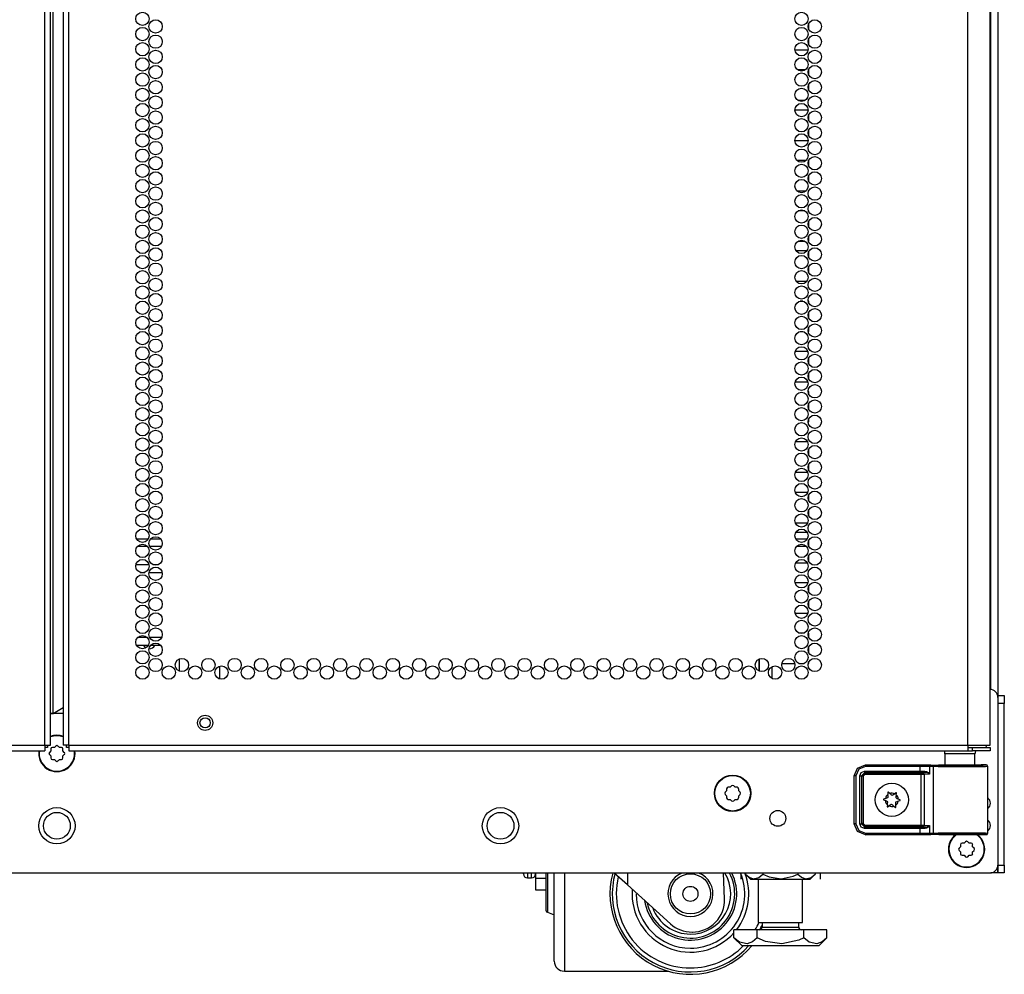
# Model space of a CAD drawing. Extents: x -169 to 90, y -65 to 173.
# Drawn here: x 77 to 90, y 9 to 21 of the extents above; entities that cross this region are included whole.
import ezdxf

# ---------------------------------------------------------------- set-up
doc = ezdxf.new("R2010")
doc.units = 0
doc.header["$MEASUREMENT"] = 0
doc.layers.add('TFR-TRI', color=7, linetype='CONTINUOUS')

msp = doc.modelspace()

# ---------------------------------------------------------------- linework, layer by layer
at = {"layer": 'TFR-TRI', "color": 173, "linetype": 'CONTINUOUS'}
for p, q in [((89.511, 94.103), (89.511, 12.712)), ((89.416, 91.937), (89.416, 12.81)), ((89.485, 10.529), (89.421, 10.529)), ((89.511, 10.529), (89.485, 10.529)), ((89.511, 10.628), (89.511, 10.529))]:
    msp.add_line(p, q, dxfattribs=at)
at = {"layer": 'TFR-TRI', "color": 22, "linetype": 'CONTINUOUS'}
for p, q in [((77.668, 12.119), (77.668, 93.834)), ((77.739, 12.119), (77.739, 93.834)), ((77.897, 93.834), (77.897, 12.119)), ((77.967, 12.119), (77.967, 93.834)), ((89.137, 12.119), (89.137, 93.834)), ((77.771, 12.513), (77.771, 93.44)), ((89.412, 12.119), (89.412, 91.66)), ((77.739, 12.513), (77.748, 12.513)), ((77.748, 12.513), (77.771, 12.513)), ((77.771, 12.513), (77.897, 12.586)), ((66.499, 12.119), (77.668, 12.119)), ((77.668, 12.119), (77.718, 12.119)), ((77.668, 12.119), (77.668, 12.069)), ((77.718, 12.119), (77.739, 12.119)), ((77.917, 12.119), (77.897, 12.119)), ((77.967, 12.119), (77.917, 12.119)), ((77.967, 12.119), (89.137, 12.119)), ((77.967, 12.119), (77.967, 12.069)), ((89.137, 12.119), (89.275, 12.119)), ((89.137, 12.119), (89.137, 12.069)), ((89.275, 12.119), (89.375, 12.119)), ((89.375, 12.119), (89.412, 12.119)), ((66.499, 12.048), (77.668, 12.048)), ((77.668, 12.069), (77.668, 12.048)), ((77.967, 12.069), (77.967, 12.048)), ((77.967, 12.048), (89.137, 12.048)), ((89.137, 12.088), (89.196, 12.088)), ((89.137, 12.069), (89.137, 12.048)), ((89.137, 12.048), (89.196, 12.048)), ((89.196, 12.088), (89.349, 12.088)), ((89.196, 12.048), (89.196, 12.088)), ((89.349, 12.048), (89.196, 12.048)), ((89.349, 12.088), (89.412, 12.088)), ((89.412, 12.048), (89.349, 12.048)), ((89.412, 12.088), (89.412, 12.048))]:
    msp.add_line(p, q, dxfattribs=at)
at = {"layer": 'TFR-TRI', "color": 253, "linetype": 'CONTINUOUS'}
for p, q in [((87.16, 21.013), (87.16, 21.09)), ((87.16, 20.824), (87.16, 20.901)), ((86.988, 20.759), (87.152, 20.759)), ((87.116, 20.51), (87.024, 20.51)), ((87.16, 20.51), (87.155, 20.51)), ((87.16, 20.446), (87.16, 20.51)), ((87.16, 20.257), (87.16, 20.334)), ((87.023, 20.133), (87.116, 20.133)), ((87.155, 20.133), (87.16, 20.133)), ((87.16, 20.133), (87.16, 20.145)), ((87.152, 20.012), (86.987, 20.012)), ((87.16, 19.879), (87.16, 19.956)), ((87.16, 19.69), (87.16, 19.767)), ((86.987, 19.635), (87.152, 19.635)), ((87.128, 19.386), (87.012, 19.386)), ((87.16, 19.386), (87.159, 19.386)), ((87.16, 19.312), (87.16, 19.386)), ((87.16, 19.123), (87.16, 19.2)), ((87.011, 19.009), (87.128, 19.009)), ((87.159, 19.009), (87.16, 19.009)), ((87.16, 19.009), (87.16, 19.011)), ((87.112, 18.76), (87.028, 18.76)), ((87.16, 18.76), (87.154, 18.76)), ((87.16, 18.745), (87.16, 18.76)), ((87.16, 18.556), (87.16, 18.633)), ((87.028, 18.383), (87.111, 18.383)), ((87.154, 18.383), (87.16, 18.383)), ((87.16, 18.383), (87.16, 18.444)), ((87.137, 18.262), (87.003, 18.262)), ((87.16, 18.179), (87.16, 18.255)), ((87.16, 17.99), (87.16, 18.066)), ((87.003, 17.885), (87.137, 17.885)), ((87.086, 17.636), (87.054, 17.636)), ((87.16, 17.636), (87.152, 17.636)), ((87.16, 17.612), (87.16, 17.636)), ((87.16, 17.423), (87.16, 17.499)), ((87.055, 17.259), (87.085, 17.259)), ((87.152, 17.259), (87.16, 17.259)), ((87.16, 17.259), (87.16, 17.31)), ((87.149, 17.01), (86.99, 17.01)), ((87.16, 16.856), (87.16, 16.932)), ((87.16, 16.667), (87.16, 16.743)), ((86.99, 16.633), (87.149, 16.633)), ((87.16, 16.512), (87.151, 16.512)), ((87.16, 16.478), (87.16, 16.512)), ((87.16, 16.289), (87.16, 16.365)), ((87.16, 16.135), (87.16, 16.176)), ((87.151, 16.135), (87.16, 16.135)), ((87.146, 15.886), (86.994, 15.886)), ((87.16, 15.722), (87.16, 15.798)), ((87.16, 15.533), (87.16, 15.609)), ((86.994, 15.509), (87.146, 15.509)), ((87.148, 15.26), (86.992, 15.26)), ((87.16, 15.155), (87.16, 15.231)), ((87.16, 14.966), (87.16, 15.042)), ((86.992, 14.883), (87.148, 14.883)), ((87.141, 14.762), (86.998, 14.762)), ((87.16, 14.588), (87.16, 14.664)), ((87.16, 14.399), (87.16, 14.475)), ((86.999, 14.385), (87.141, 14.385)), ((87.151, 14.136), (86.989, 14.136)), ((87.16, 14.021), (87.16, 14.097)), ((87.16, 13.832), (87.16, 13.908)), ((86.989, 13.759), (87.151, 13.759)), ((87.101, 13.51), (87.038, 13.51)), ((87.16, 13.51), (87.153, 13.51)), ((87.16, 13.454), (87.16, 13.51)), ((87.16, 13.265), (87.16, 13.342)), ((86.704, 12.947), (86.704, 13.093)), ((86.825, 13.133), (86.987, 13.133)), ((87.038, 13.133), (87.102, 13.133)), ((87.153, 13.133), (87.16, 13.133)), ((87.16, 13.133), (87.16, 13.153))]:
    msp.add_line(p, q, dxfattribs=at)
at = {"layer": 'TFR-TRI', "color": 12, "linetype": 'CONTINUOUS'}
for p, q in [((78.808, 14.682), (78.954, 14.682)), ((78.984, 14.682), (79.105, 14.682)), ((86.997, 14.682), (87.143, 14.682)), ((78.942, 14.588), (78.82, 14.588)), ((79.118, 14.588), (78.971, 14.588)), ((87.13, 14.588), (87.009, 14.588))]:
    msp.add_line(p, q, dxfattribs=at)
at = {"layer": 'TFR-TRI', "color": 140, "linetype": 'CONTINUOUS'}
for p, q in [((78.962, 14.359), (78.8, 14.359)), ((79.073, 14.359), (79.016, 14.359)), ((78.853, 14.265), (78.909, 14.265)), ((78.964, 14.265), (79.126, 14.265)), ((78.808, 13.359), (78.954, 13.359)), ((78.942, 13.454), (78.82, 13.454)), ((79.118, 13.454), (78.971, 13.454)), ((78.984, 13.359), (79.105, 13.359))]:
    msp.add_line(p, q, dxfattribs=at)
at = {"layer": 'TFR-TRI', "color": 190, "linetype": 'CONTINUOUS'}
for p, q in [((79.339, 13.191), (79.339, 13.039)), ((79.839, 13.099), (79.839, 12.941))]:
    msp.add_line(p, q, dxfattribs=at)
at = {"layer": 'TFR-TRI', "color": 30, "linetype": 'CONTINUOUS'}
for p, q in [((86.538, 13.188), (86.538, 13.043)), ((86.546, 13.039), (86.546, 13.192)), ((83.899, 10.337), (83.899, 10.528)), ((83.912, 10.528), (83.912, 10.33)), ((83.998, 10.232), (83.998, 10.528)), ((84.123, 10.528), (84.123, 10.199)), ((83.899, 10.188), (83.899, 10.337)), ((83.912, 10.33), (83.912, 10.174)), ((83.899, 10.092), (83.899, 10.188)), ((83.912, 10.174), (83.912, 10.075)), ((83.998, 9.965), (83.998, 10.232)), ((84.123, 10.199), (84.123, 9.902)), ((83.899, 10.059), (83.899, 10.092)), ((83.912, 10.075), (83.912, 10.041)), ((83.912, 10.041), (83.998, 10.008)), ((83.998, 9.742), (83.998, 9.965)), ((84.123, 9.902), (84.123, 9.653)), ((83.998, 9.574), (83.998, 9.742)), ((83.998, 9.469), (83.998, 9.574)), ((84.123, 9.653), (84.123, 9.465)), ((83.998, 9.433), (83.998, 9.469)), ((84.123, 9.465), (84.123, 9.348)), ((84.123, 9.348), (84.123, 9.308)), ((84.123, 9.308), (85.412, 9.308))]:
    msp.add_line(p, q, dxfattribs=at)
at = {"layer": 'TFR-TRI', "color": 124, "linetype": 'CONTINUOUS'}
for p, q in [((89.511, 12.733), (89.589, 12.733)), ((89.589, 12.733), (89.589, 12.705)), ((89.589, 12.635), (89.511, 12.635)), ((89.589, 12.705), (89.589, 12.635)), ((89.589, 10.627), (89.589, 12.635)), ((89.511, 10.627), (89.589, 10.627)), ((89.511, 10.558), (89.511, 10.627)), ((89.511, 10.529), (89.511, 10.558)), ((89.589, 10.529), (89.511, 10.529)), ((89.589, 10.627), (89.589, 10.558)), ((89.589, 10.558), (89.589, 10.529))]:
    msp.add_line(p, q, dxfattribs=at)
at = {"layer": 'TFR-TRI', "color": 21, "linetype": 'CONTINUOUS'}
for p, q in [((89.511, 12.711), (89.511, 10.627)), ((77.897, 12.509), (77.739, 12.509)), ((89.412, 10.528), (66.223, 10.528))]:
    msp.add_line(p, q, dxfattribs=at)
at = {"layer": 'TFR-TRI', "color": 58, "linetype": 'CONTINUOUS'}
for p, q in [((77.7, 12.12), (77.7, 12.088)), ((77.936, 12.088), (77.936, 12.12)), ((77.69, 12.088), (77.668, 12.088)), ((77.7, 12.088), (77.69, 12.088)), ((77.945, 12.088), (77.936, 12.088)), ((77.967, 12.088), (77.945, 12.088))]:
    msp.add_line(p, q, dxfattribs=at)
at = {"layer": 'TFR-TRI', "color": 251, "linetype": 'CONTINUOUS'}
for p, q in [((77.742, 12.045), (77.725, 12.028)), ((77.725, 12), (77.742, 11.983)), ((77.742, 12.07), (77.742, 12.045)), ((77.787, 12.09), (77.762, 12.09)), ((77.804, 12.107), (77.787, 12.09)), ((77.849, 12.09), (77.832, 12.107)), ((77.874, 12.09), (77.849, 12.09)), ((77.893, 12.045), (77.893, 12.07)), ((77.91, 12.028), (77.893, 12.045)), ((77.893, 11.983), (77.91, 12)), ((77.742, 11.983), (77.742, 11.958)), ((77.762, 11.939), (77.787, 11.939)), ((77.787, 11.939), (77.804, 11.922)), ((77.832, 11.922), (77.849, 11.939)), ((77.849, 11.939), (77.874, 11.939)), ((77.893, 11.958), (77.893, 11.983)), ((86.138, 11.55), (86.121, 11.533)), ((86.121, 11.505), (86.138, 11.488)), ((86.138, 11.575), (86.138, 11.55)), ((86.182, 11.594), (86.158, 11.594)), ((86.2, 11.612), (86.182, 11.594)), ((86.245, 11.594), (86.227, 11.612)), ((86.269, 11.594), (86.245, 11.594)), ((86.289, 11.55), (86.289, 11.575)), ((86.306, 11.533), (86.289, 11.55)), ((86.289, 11.488), (86.306, 11.505)), ((86.138, 11.488), (86.138, 11.463)), ((86.158, 11.444), (86.182, 11.444)), ((86.182, 11.444), (86.2, 11.426)), ((86.227, 11.426), (86.245, 11.444)), ((86.245, 11.444), (86.269, 11.444)), ((86.289, 11.463), (86.289, 11.488)), ((89.09, 10.899), (89.065, 10.899)), ((89.107, 10.917), (89.09, 10.899)), ((89.152, 10.899), (89.135, 10.917)), ((89.177, 10.899), (89.152, 10.899)), ((89.046, 10.855), (89.028, 10.838)), ((89.028, 10.81), (89.046, 10.793)), ((89.046, 10.88), (89.046, 10.855)), ((89.046, 10.793), (89.046, 10.768)), ((89.196, 10.855), (89.196, 10.88)), ((89.214, 10.838), (89.196, 10.855)), ((89.196, 10.793), (89.214, 10.81)), ((89.196, 10.768), (89.196, 10.793)), ((89.065, 10.749), (89.09, 10.749)), ((89.09, 10.749), (89.107, 10.731)), ((89.135, 10.731), (89.152, 10.749)), ((89.152, 10.749), (89.177, 10.749))]:
    msp.add_line(p, q, dxfattribs=at)
at = {"layer": 'TFR-TRI', "color": 153, "linetype": 'CONTINUOUS'}
for p, q in [((88.851, 12.009), (88.851, 11.87)), ((88.887, 12.009), (88.851, 12.009)), ((88.981, 12.009), (88.887, 12.009)), ((89.096, 12.009), (88.981, 12.009)), ((89.19, 12.009), (89.096, 12.009)), ((89.225, 12.009), (89.19, 12.009)), ((89.225, 11.87), (89.225, 12.009))]:
    msp.add_line(p, q, dxfattribs=at)
at = {"layer": 'TFR-TRI', "color": 63, "linetype": 'CONTINUOUS'}
for p, q in [((87.767, 11.833), (87.864, 11.873)), ((87.864, 11.873), (88.544, 11.873)), ((87.864, 11.867), (87.864, 11.873)), ((87.864, 11.853), (87.864, 11.867)), ((88.544, 11.873), (88.627, 11.873)), ((88.544, 11.867), (88.544, 11.873)), ((88.544, 11.853), (88.544, 11.867)), ((88.627, 11.873), (88.677, 11.872)), ((88.663, 11.866), (88.677, 11.872)), ((88.677, 11.872), (88.725, 11.87)), ((88.711, 11.865), (88.725, 11.87)), ((88.725, 11.87), (88.799, 11.869)), ((88.81, 11.87), (88.774, 11.871)), ((88.774, 11.871), (88.794, 11.871)), ((88.794, 11.871), (88.851, 11.87)), ((88.799, 11.869), (88.927, 11.868)), ((88.907, 11.869), (88.81, 11.87)), ((89.038, 11.869), (88.907, 11.869)), ((88.927, 11.868), (89.081, 11.868)), ((89.17, 11.869), (89.038, 11.869)), ((89.081, 11.868), (89.225, 11.869)), ((89.266, 11.87), (89.17, 11.869)), ((89.225, 11.87), (89.282, 11.871)), ((89.225, 11.869), (89.326, 11.87)), ((89.303, 11.871), (89.266, 11.87)), ((89.282, 11.871), (89.303, 11.871)), ((89.363, 11.871), (89.303, 11.871)), ((89.326, 11.87), (89.363, 11.871)), ((89.37, 11.87), (89.363, 11.871)), ((89.375, 11.867), (89.37, 11.87)), ((89.38, 11.862), (89.375, 11.867)), ((87.726, 11.735), (87.767, 11.833)), ((87.781, 11.819), (87.746, 11.735)), ((87.864, 11.853), (87.781, 11.819)), ((87.795, 11.736), (87.813, 11.778)), ((87.813, 11.778), (87.854, 11.795)), ((87.854, 11.775), (87.815, 11.736)), ((87.818, 11.734), (87.857, 11.773)), ((87.857, 11.753), (87.837, 11.734)), ((87.854, 11.795), (88.544, 11.795)), ((87.854, 11.795), (87.854, 11.781)), ((87.854, 11.781), (87.854, 11.775)), ((88.544, 11.775), (87.854, 11.775)), ((87.854, 11.775), (87.857, 11.773)), ((87.857, 11.773), (88.557, 11.773)), ((87.857, 11.767), (87.857, 11.773)), ((87.857, 11.753), (87.857, 11.767)), ((88.557, 11.753), (87.857, 11.753)), ((88.544, 11.853), (87.864, 11.853)), ((88.544, 11.795), (88.544, 11.853)), ((88.615, 11.853), (88.544, 11.853)), ((88.544, 11.795), (88.604, 11.796)), ((88.544, 11.795), (88.544, 11.781)), ((88.544, 11.781), (88.544, 11.775)), ((88.614, 11.776), (88.544, 11.775)), ((88.557, 11.773), (88.576, 11.773)), ((88.557, 11.767), (88.557, 11.773)), ((88.557, 11.753), (88.557, 11.767)), ((88.595, 11.754), (88.557, 11.753)), ((88.557, 11.123), (88.557, 11.753)), ((88.576, 11.773), (88.614, 11.776)), ((88.589, 11.768), (88.576, 11.773)), ((88.595, 11.754), (88.589, 11.768)), ((88.658, 11.758), (88.595, 11.754)), ((88.595, 11.754), (88.595, 11.123)), ((88.604, 11.796), (88.623, 11.792)), ((88.604, 11.796), (88.607, 11.782)), ((88.607, 11.782), (88.614, 11.776)), ((88.628, 11.774), (88.614, 11.776)), ((88.658, 11.852), (88.615, 11.853)), ((88.623, 11.792), (88.644, 11.778)), ((88.644, 11.768), (88.628, 11.774)), ((88.644, 11.778), (88.658, 11.758)), ((88.658, 11.758), (88.644, 11.768)), ((88.658, 11.852), (88.663, 11.866)), ((88.706, 11.851), (88.658, 11.852)), ((88.658, 11.852), (88.658, 11.758)), ((88.658, 11.758), (88.658, 11.758)), ((88.658, 11.758), (88.658, 11.758)), ((88.706, 11.851), (88.711, 11.865)), ((88.769, 11.85), (88.706, 11.851)), ((88.706, 11.851), (88.706, 11.025)), ((88.877, 11.849), (88.769, 11.85)), ((89.013, 11.849), (88.877, 11.849)), ((89.152, 11.849), (89.013, 11.849)), ((89.273, 11.849), (89.152, 11.849)), ((89.354, 11.85), (89.273, 11.849)), ((89.383, 11.851), (89.354, 11.85)), ((89.382, 11.856), (89.38, 11.862)), ((89.383, 11.853), (89.382, 11.856)), ((89.383, 11.851), (89.383, 11.853)), ((89.383, 11.025), (89.383, 11.851)), ((87.726, 11.735), (87.719, 11.739)), ((87.726, 11.141), (87.726, 11.735)), ((87.732, 11.735), (87.726, 11.735)), ((87.746, 11.735), (87.732, 11.735)), ((87.746, 11.735), (87.746, 11.141)), ((87.795, 11.14), (87.795, 11.736)), ((87.795, 11.736), (87.809, 11.736)), ((87.809, 11.736), (87.815, 11.736)), ((87.818, 11.734), (87.815, 11.736)), ((87.815, 11.736), (87.815, 11.14)), ((87.818, 11.142), (87.818, 11.734)), ((87.823, 11.734), (87.818, 11.734)), ((87.837, 11.734), (87.823, 11.734)), ((87.837, 11.734), (87.837, 11.142)), ((87.767, 11.044), (87.726, 11.141)), ((87.732, 11.141), (87.726, 11.141)), ((87.746, 11.141), (87.732, 11.141)), ((87.746, 11.141), (87.781, 11.058)), ((87.813, 11.098), (87.795, 11.14)), ((87.795, 11.14), (87.809, 11.14)), ((87.809, 11.14), (87.815, 11.14)), ((87.815, 11.14), (87.818, 11.142)), ((87.815, 11.14), (87.854, 11.101)), ((87.857, 11.103), (87.818, 11.142)), ((87.823, 11.142), (87.818, 11.142)), ((87.837, 11.142), (87.823, 11.142)), ((87.837, 11.142), (87.857, 11.123)), ((87.864, 11.003), (87.767, 11.044)), ((87.781, 11.058), (87.864, 11.023)), ((87.854, 11.081), (87.813, 11.098)), ((87.857, 11.103), (87.854, 11.101)), ((87.854, 11.101), (88.544, 11.101)), ((87.854, 11.095), (87.854, 11.101)), ((87.854, 11.081), (87.854, 11.095)), ((88.544, 11.081), (87.854, 11.081)), ((87.857, 11.123), (88.557, 11.123)), ((87.857, 11.123), (87.857, 11.109)), ((87.857, 11.109), (87.857, 11.103)), ((88.557, 11.103), (87.857, 11.103)), ((87.864, 11.023), (88.544, 11.023)), ((87.864, 11.023), (87.864, 11.009)), ((88.544, 11.101), (88.614, 11.1)), ((88.544, 11.095), (88.544, 11.101)), ((88.544, 11.081), (88.544, 11.095)), ((88.544, 11.023), (88.544, 11.081)), ((88.604, 11.081), (88.544, 11.081)), ((88.544, 11.023), (88.615, 11.023)), ((88.544, 11.023), (88.544, 11.009)), ((88.557, 11.123), (88.595, 11.123)), ((88.557, 11.123), (88.557, 11.109)), ((88.557, 11.109), (88.557, 11.103)), ((88.576, 11.103), (88.557, 11.103)), ((88.589, 11.109), (88.576, 11.103)), ((88.614, 11.1), (88.576, 11.103)), ((88.595, 11.123), (88.589, 11.109)), ((88.595, 11.123), (88.658, 11.118)), ((88.604, 11.081), (88.607, 11.094)), ((88.623, 11.084), (88.604, 11.081)), ((88.607, 11.094), (88.614, 11.1)), ((88.614, 11.1), (88.628, 11.102)), ((88.615, 11.023), (88.658, 11.024)), ((88.644, 11.098), (88.623, 11.084)), ((88.628, 11.102), (88.644, 11.109)), ((88.658, 11.118), (88.644, 11.098)), ((88.644, 11.109), (88.658, 11.118)), ((88.658, 11.118), (88.658, 11.024)), ((88.658, 11.118), (88.658, 11.118)), ((88.658, 11.118), (88.658, 11.118)), ((88.658, 11.024), (88.706, 11.025)), ((88.663, 11.01), (88.658, 11.024)), ((88.706, 11.025), (88.769, 11.026)), ((88.711, 11.012), (88.706, 11.025)), ((88.725, 11.006), (88.711, 11.012)), ((88.769, 11.026), (88.877, 11.027)), ((88.877, 11.027), (89.013, 11.028)), ((89.013, 11.028), (89.152, 11.027)), ((89.152, 11.027), (89.273, 11.027)), ((89.273, 11.027), (89.354, 11.026)), ((89.354, 11.026), (89.383, 11.025)), ((89.375, 11.009), (89.38, 11.014)), ((89.38, 11.014), (89.382, 11.02)), ((89.382, 11.02), (89.383, 11.023)), ((89.383, 11.023), (89.383, 11.025)), ((87.864, 11.003), (87.857, 11)), ((87.864, 11.009), (87.864, 11.003)), ((88.544, 11.003), (87.864, 11.003)), ((88.544, 11.009), (88.544, 11.003)), ((88.627, 11.004), (88.544, 11.003)), ((88.677, 11.004), (88.627, 11.004)), ((88.677, 11.004), (88.663, 11.01)), ((88.725, 11.006), (88.677, 11.004)), ((88.799, 11.007), (88.725, 11.006)), ((88.774, 11.005), (88.81, 11.006)), ((88.774, 11.005), (88.81, 11.006)), ((88.927, 11.008), (88.799, 11.007)), ((88.81, 11.006), (88.907, 11.007)), ((88.81, 11.006), (88.907, 11.006)), ((88.907, 11.007), (89.038, 11.007)), ((88.907, 11.006), (89.038, 11.006)), ((89.081, 11.008), (88.927, 11.008)), ((89.038, 11.007), (89.17, 11.007)), ((89.038, 11.006), (89.17, 11.006)), ((89.225, 11.007), (89.081, 11.008)), ((89.17, 11.007), (89.266, 11.006)), ((89.17, 11.006), (89.267, 11.006)), ((89.326, 11.006), (89.225, 11.007)), ((89.266, 11.006), (89.303, 11.005)), ((89.267, 11.006), (89.303, 11.005)), ((89.303, 11.005), (89.363, 11.005)), ((89.363, 11.005), (89.326, 11.006)), ((89.363, 11.005), (89.37, 11.006)), ((89.37, 11.006), (89.375, 11.009))]:
    msp.add_line(p, q, dxfattribs=at)
at = {"layer": 'TFR-TRI', "color": 252, "linetype": 'CONTINUOUS'}
for p, q in [((88.143, 11.531), (88.142, 11.529)), ((88.142, 11.529), (88.142, 11.527)), ((88.142, 11.527), (88.144, 11.504)), ((88.142, 11.527), (88.142, 11.527)), ((88.144, 11.532), (88.143, 11.531)), ((88.145, 11.532), (88.144, 11.532)), ((88.147, 11.532), (88.145, 11.532)), ((88.149, 11.532), (88.147, 11.532)), ((88.15, 11.531), (88.149, 11.532)), ((88.167, 11.516), (88.15, 11.531)), ((88.244, 11.526), (88.225, 11.513)), ((88.246, 11.527), (88.244, 11.526)), ((88.244, 11.526), (88.244, 11.526)), ((88.247, 11.527), (88.246, 11.527)), ((88.249, 11.526), (88.247, 11.527)), ((88.247, 11.499), (88.251, 11.521)), ((88.25, 11.525), (88.249, 11.526)), ((88.251, 11.524), (88.25, 11.525)), ((88.252, 11.522), (88.251, 11.524)), ((88.251, 11.521), (88.252, 11.522)), ((88.088, 11.446), (88.087, 11.445)), ((88.087, 11.445), (88.087, 11.443)), ((88.087, 11.443), (88.087, 11.442)), ((88.087, 11.442), (88.088, 11.44)), ((88.089, 11.448), (88.088, 11.446)), ((88.088, 11.44), (88.089, 11.439)), ((88.09, 11.448), (88.089, 11.448)), ((88.089, 11.439), (88.09, 11.439)), ((88.112, 11.455), (88.09, 11.448)), ((88.09, 11.439), (88.111, 11.43)), ((88.137, 11.377), (88.132, 11.355)), ((88.272, 11.421), (88.293, 11.428)), ((88.294, 11.437), (88.273, 11.446)), ((88.293, 11.428), (88.295, 11.429)), ((88.296, 11.436), (88.294, 11.437)), ((88.294, 11.437), (88.294, 11.437)), ((88.295, 11.429), (88.296, 11.43)), ((88.297, 11.435), (88.296, 11.436)), ((88.296, 11.43), (88.297, 11.431)), ((88.297, 11.433), (88.297, 11.435)), ((88.297, 11.431), (88.297, 11.433)), ((88.132, 11.355), (88.132, 11.354)), ((88.132, 11.354), (88.133, 11.352)), ((88.133, 11.352), (88.133, 11.351)), ((88.133, 11.351), (88.135, 11.35)), ((88.135, 11.35), (88.136, 11.349)), ((88.136, 11.349), (88.138, 11.349)), ((88.138, 11.349), (88.14, 11.35)), ((88.14, 11.35), (88.158, 11.364)), ((88.14, 11.35), (88.14, 11.35)), ((88.217, 11.36), (88.234, 11.345)), ((88.234, 11.345), (88.235, 11.344)), ((88.235, 11.344), (88.237, 11.344)), ((88.237, 11.344), (88.238, 11.344)), ((88.238, 11.344), (88.24, 11.345)), ((88.242, 11.349), (88.24, 11.372)), ((88.24, 11.345), (88.241, 11.346)), ((88.241, 11.346), (88.242, 11.347)), ((88.242, 11.347), (88.242, 11.349)), ((88.242, 11.349), (88.242, 11.349)), ((83.765, 10.528), (83.765, 10.462)), ((83.765, 10.462), (83.765, 10.356)), ((83.899, 10.462), (83.765, 10.462)), ((83.765, 10.356), (83.765, 10.318)), ((83.765, 10.318), (83.899, 10.318))]:
    msp.add_line(p, q, dxfattribs=at)
at = {"layer": 'TFR-TRI', "color": 3, "linetype": 'CONTINUOUS'}
for p, q in [((83.615, 10.521), (83.615, 10.528)), ((83.615, 10.518), (83.615, 10.521)), ((83.665, 10.528), (83.665, 10.484)), ((83.715, 10.484), (83.715, 10.528)), ((84.906, 10.38), (84.741, 10.528)), ((84.906, 10.528), (84.906, 10.38)), ((86.113, 10.208), (86.102, 10.528)), ((83.665, 10.484), (83.665, 10.468)), ((83.665, 10.468), (83.715, 10.468)), ((83.715, 10.468), (83.715, 10.484)), ((85.442, 9.897), (84.906, 10.38)), ((85.71, 9.794), (85.714, 9.794))]:
    msp.add_line(p, q, dxfattribs=at)
at = {"layer": 'TFR-TRI', "color": 138, "linetype": 'CONTINUOUS'}
for p, q in [((86.314, 10.528), (86.314, 10.45)), ((86.375, 10.528), (86.375, 10.513)), ((86.591, 10.528), (86.591, 10.513)), ((87.025, 10.528), (87.025, 10.513)), ((87.241, 10.528), (87.241, 10.513)), ((87.302, 10.528), (87.302, 10.45)), ((87.302, 10.528), (87.302, 10.45)), ((86.375, 10.513), (86.438, 10.45)), ((86.375, 10.513), (86.42, 10.475)), ((86.42, 10.475), (86.47, 10.456)), ((86.438, 10.45), (86.475, 10.45)), ((86.47, 10.456), (86.539, 10.471)), ((86.475, 10.45), (86.577, 10.45)), ((86.539, 10.471), (86.591, 10.513)), ((86.577, 10.45), (86.726, 10.45)), ((86.591, 10.513), (86.668, 10.48)), ((86.668, 10.48), (86.815, 10.455)), ((86.726, 10.45), (86.89, 10.45)), ((86.815, 10.455), (86.968, 10.487)), ((86.89, 10.45), (87.039, 10.45)), ((86.968, 10.487), (87.025, 10.513)), ((87.025, 10.513), (87.07, 10.475)), ((87.039, 10.45), (87.141, 10.45)), ((87.07, 10.475), (87.119, 10.456)), ((87.119, 10.456), (87.189, 10.471)), ((87.141, 10.45), (87.178, 10.45)), ((87.178, 10.45), (87.241, 10.513)), ((87.189, 10.471), (87.241, 10.513))]:
    msp.add_line(p, q, dxfattribs=at)
at = {"layer": 'TFR-TRI', "color": 44, "linetype": 'CONTINUOUS'}
for p, q in [((86.532, 10.45), (86.532, 9.913)), ((87.084, 9.913), (87.084, 10.45)), ((86.532, 9.913), (86.569, 9.913)), ((86.569, 9.913), (86.67, 9.913)), ((86.58, 9.913), (86.58, 9.854)), ((86.67, 9.913), (86.808, 9.913)), ((86.808, 9.913), (86.946, 9.913)), ((86.946, 9.913), (87.047, 9.913)), ((87.036, 9.854), (87.036, 9.913)), ((87.047, 9.913), (87.084, 9.913)), ((86.519, 9.822), (86.231, 9.822)), ((86.231, 9.723), (86.231, 9.822)), ((87.097, 9.822), (86.519, 9.822)), ((86.519, 9.723), (86.519, 9.822)), ((86.58, 9.854), (86.624, 9.854)), ((86.624, 9.854), (86.738, 9.854)), ((86.738, 9.854), (86.878, 9.854)), ((86.878, 9.854), (86.992, 9.854)), ((86.992, 9.854), (87.036, 9.854)), ((87.385, 9.822), (87.097, 9.822)), ((87.097, 9.723), (87.097, 9.822)), ((87.385, 9.723), (87.385, 9.822)), ((86.231, 9.723), (86.328, 9.626)), ((86.3, 9.667), (86.231, 9.723)), ((86.393, 9.647), (86.3, 9.667)), ((86.459, 9.673), (86.393, 9.647)), ((86.519, 9.723), (86.459, 9.673)), ((86.622, 9.679), (86.519, 9.723)), ((86.824, 9.646), (86.622, 9.679)), ((87.035, 9.694), (86.824, 9.646)), ((87.097, 9.723), (87.035, 9.694)), ((87.166, 9.667), (87.097, 9.723)), ((87.259, 9.647), (87.166, 9.667)), ((87.325, 9.673), (87.259, 9.647)), ((87.288, 9.626), (87.385, 9.723)), ((87.385, 9.723), (87.325, 9.673)), ((86.328, 9.626), (86.364, 9.626)), ((86.364, 9.626), (86.468, 9.626)), ((86.468, 9.626), (86.624, 9.626)), ((86.624, 9.626), (86.808, 9.626)), ((86.808, 9.626), (86.992, 9.626)), ((86.992, 9.626), (87.148, 9.626)), ((87.148, 9.626), (87.252, 9.626)), ((87.252, 9.626), (87.288, 9.626))]:
    msp.add_line(p, q, dxfattribs=at)
at = {"layer": 'TFR-TRI', "color": 22, "linetype": 'CONTINUOUS'}
for centre in [(78.881, 21.146), (87.07, 21.146), (79.045, 21.051), (87.234, 21.051), (78.881, 20.957), (79.045, 20.862), (87.07, 20.957), (87.234, 20.862), (78.881, 20.768), (87.07, 20.768), (79.045, 20.673), (87.234, 20.673), (78.881, 20.579), (79.045, 20.484), (87.07, 20.579), (87.234, 20.484), (78.881, 20.39), (87.07, 20.39), (79.045, 20.295), (87.234, 20.295), (78.881, 20.201), (79.045, 20.106), (87.07, 20.201), (87.234, 20.106), (78.881, 20.012), (87.07, 20.012), (79.045, 19.918), (87.234, 19.918), (78.881, 19.823), (87.07, 19.823), (78.881, 19.634), (79.045, 19.729), (87.07, 19.634), (87.234, 19.729), (79.045, 19.54), (87.234, 19.54), (78.881, 19.445), (87.07, 19.445), (78.881, 19.256), (79.045, 19.351), (87.07, 19.256), (87.234, 19.351), (79.045, 19.162), (87.234, 19.162), (78.881, 19.067), (87.07, 19.067), (79.045, 18.973), (87.234, 18.973), (78.881, 18.878), (79.045, 18.784), (87.07, 18.878), (87.234, 18.784), (78.881, 18.689), (87.07, 18.689), (79.045, 18.595), (87.234, 18.595), (78.881, 18.5), (79.045, 18.406), (87.07, 18.5), (87.234, 18.406), (78.881, 18.311), (87.07, 18.311), (79.045, 18.217), (87.234, 18.217), (78.881, 18.122), (79.045, 18.028), (87.07, 18.122), (87.234, 18.028), (78.881, 17.933), (87.07, 17.933), (79.045, 17.839), (87.234, 17.839), (78.881, 17.744), (87.07, 17.744), (78.881, 17.555), (79.045, 17.65), (87.07, 17.555), (87.234, 17.65), (79.045, 17.461), (87.234, 17.461), (78.881, 17.366), (87.07, 17.366), (78.881, 17.177), (79.045, 17.272), (87.07, 17.177), (87.234, 17.272), (79.045, 17.083), (87.234, 17.083), (78.881, 16.988), (87.07, 16.988), (79.045, 16.894), (87.234, 16.894), (78.881, 16.799), (79.045, 16.705), (87.07, 16.799), (87.234, 16.705), (78.881, 16.61), (87.07, 16.61), (79.045, 16.516), (87.234, 16.516), (78.881, 16.421), (79.045, 16.327), (87.07, 16.421), (87.234, 16.327), (78.881, 16.232), (87.07, 16.232), (79.045, 16.138), (87.234, 16.138), (78.881, 16.044), (79.045, 15.949), (87.07, 16.044), (87.234, 15.949), (78.881, 15.855), (87.07, 15.855), (79.045, 15.76), (87.234, 15.76), (78.881, 15.666), (87.07, 15.666), (78.881, 15.477), (79.045, 15.571), (87.07, 15.477), (87.234, 15.571), (79.045, 15.382), (87.234, 15.382), (78.881, 15.288), (87.07, 15.288), (78.881, 15.099), (79.045, 15.193), (87.07, 15.099), (87.234, 15.193), (79.045, 15.004), (87.234, 15.004), (78.881, 14.91), (87.07, 14.91), (78.881, 14.721), (79.045, 14.815), (87.07, 14.721), (87.234, 14.815), (79.045, 14.626), (87.234, 14.626), (78.881, 14.532), (87.07, 14.532), (79.045, 14.437), (87.234, 14.437), (78.881, 14.343), (79.045, 14.248), (87.07, 14.343), (87.234, 14.248), (78.881, 14.154), (87.07, 14.154), (79.045, 14.059), (87.234, 14.059), (78.881, 13.965), (79.045, 13.87), (87.07, 13.965), (87.234, 13.87), (78.881, 13.776), (87.07, 13.776), (79.045, 13.681), (87.234, 13.681), (78.881, 13.587), (87.07, 13.587), (78.881, 13.398), (79.045, 13.492), (87.07, 13.398), (87.234, 13.492), (79.045, 13.303), (87.234, 13.303), (78.881, 13.209), (87.07, 13.209), (78.881, 13.02), (79.045, 13.114), (79.208, 13.02), (79.372, 13.114), (79.536, 13.02), (79.7, 13.114), (79.863, 13.02), (80.027, 13.114), (80.191, 13.02), (80.355, 13.114), (80.519, 13.02), (80.682, 13.114), (80.846, 13.02), (81.01, 13.114), (81.174, 13.02), (81.338, 13.114), (81.501, 13.02), (81.665, 13.114), (81.829, 13.02), (81.993, 13.114), (82.156, 13.02), (82.32, 13.114), (82.484, 13.02), (82.648, 13.114), (82.812, 13.02), (82.975, 13.114), (83.139, 13.02), (83.303, 13.114), (83.467, 13.02), (83.63, 13.114), (83.794, 13.02), (83.958, 13.114), (84.122, 13.02), (84.286, 13.114), (84.449, 13.02), (84.613, 13.114), (84.777, 13.02), (84.941, 13.114), (85.104, 13.02), (85.268, 13.114), (85.432, 13.02), (85.596, 13.114), (85.76, 13.02), (85.923, 13.114), (86.087, 13.02), (86.251, 13.114), (86.415, 13.02), (86.578, 13.114), (86.742, 13.02), (86.906, 13.114), (87.07, 13.02), (87.234, 13.114)]:
    msp.add_circle(centre, 0.0827, dxfattribs=at)
at = {"layer": 'TFR-TRI', "color": 5, "linetype": 'CONTINUOUS'}
for radius in [0.094, 0.064]:
    msp.add_circle((79.66, 12.395), radius, dxfattribs=at)
at = {"layer": 'TFR-TRI', "color": 21, "linetype": 'CONTINUOUS'}
for centre, radius in [((86.214, 11.519), 0.226), ((77.818, 11.115), 0.226), ((83.33, 11.115), 0.226), ((86.776, 11.207), 0.0984)]:
    msp.add_circle(centre, radius, dxfattribs=at)
at = {"layer": 'TFR-TRI', "color": 251, "linetype": 'CONTINUOUS'}
for centre, radius in [((86.214, 11.519), 0.22), ((83.33, 11.115), 0.167)]:
    msp.add_circle(centre, radius, dxfattribs=at)
at = {"layer": 'TFR-TRI', "color": 252, "linetype": 'CONTINUOUS'}
for centre, radius in [((88.192, 11.438), 0.207), ((77.818, 11.115), 0.167), ((83.33, 11.115), 0.167)]:
    msp.add_circle(centre, radius, dxfattribs=at)
at = {"layer": 'TFR-TRI', "color": 3, "linetype": 'CONTINUOUS'}
for radius in [0.25, 0.0934]:
    msp.add_circle((85.69, 10.269), radius, dxfattribs=at)
at = {"layer": 'TFR-TRI', "color": 30, "linetype": 'CONTINUOUS'}
for centre, radius, start, end in [((78.964, 13.399), 0.0827, 208.2544, 240.1987), ((78.964, 13.399), 0.0827, 270, 331.7456), ((83.919, 10.059), 0.02, 180, 249.444), ((84.123, 9.433), 0.125, 180, 270)]:
    msp.add_arc(centre, radius, start, end, dxfattribs=at)
at = {"layer": 'TFR-TRI', "color": 21, "linetype": 'CONTINUOUS'}
for centre, radius, start, end in [((89.412, 12.711), 0.0984, 0, 90), ((77.818, 12.014), 0.226, 90, 110.3569), ((77.818, 12.014), 0.226, 69.6431, 90), ((77.818, 12.014), 0.226, 171.3319, 8.6681), ((89.334, 11.395), 0.0827, 306.5288, 53.4656), ((89.334, 11.119), 0.0827, 306.5288, 53.4656), ((89.121, 10.824), 0.226, 126.3881, 270), ((89.121, 10.824), 0.226, 270, 53.4094), ((89.412, 10.627), 0.0984, 270, 0)]:
    msp.add_arc(centre, radius, start, end, dxfattribs=at)
at = {"layer": 'TFR-TRI', "color": 251, "linetype": 'CONTINUOUS'}
for centre, radius, start, end in [((77.818, 12.014), 0.22, 90, 110.925), ((77.818, 12.014), 0.22, 69.075, 90), ((77.818, 12.093), 0.0197, 45, 135), ((77.818, 12.014), 0.22, 171.0956, 8.9044), ((77.739, 12.014), 0.0197, 135, 225), ((77.762, 12.07), 0.0197, 90, 180), ((77.874, 12.07), 0.0197, 0, 90), ((77.897, 12.014), 0.0197, 315, 45), ((77.762, 11.958), 0.0197, 180, 270), ((77.818, 11.935), 0.0197, 225, 315), ((77.874, 11.958), 0.0197, 270, 0), ((86.135, 11.519), 0.0197, 135, 225), ((86.158, 11.575), 0.0197, 90, 180), ((86.214, 11.598), 0.0197, 45, 135), ((86.269, 11.575), 0.0197, 0, 90), ((86.292, 11.519), 0.0197, 315, 45), ((86.158, 11.463), 0.0197, 180, 270), ((86.214, 11.44), 0.0197, 225, 315), ((86.269, 11.463), 0.0197, 270, 0), ((89.121, 10.824), 0.22, 124.2563, 55.5525), ((89.065, 10.88), 0.0197, 90, 180), ((89.121, 10.903), 0.0197, 45, 135), ((89.177, 10.88), 0.0197, 0, 90), ((89.042, 10.824), 0.0197, 135, 225), ((89.065, 10.768), 0.0197, 180, 270), ((89.177, 10.768), 0.0197, 270, 0), ((89.2, 10.824), 0.0197, 315, 45), ((89.121, 10.745), 0.0197, 225, 315)]:
    msp.add_arc(centre, radius, start, end, dxfattribs=at)
at = {"layer": 'TFR-TRI', "color": 153, "linetype": 'CONTINUOUS'}
for centre, radius, start, end in [((89.341, 12.119), 0.0315, 270, 0), ((88.773, 12.009), 0.0787, 0, 30.0009), ((89.304, 12.009), 0.0787, 149.9991, 180)]:
    msp.add_arc(centre, radius, start, end, dxfattribs=at)
at = {"layer": 'TFR-TRI', "color": 252, "linetype": 'CONTINUOUS'}
for centre, radius, start, end in [((88.192, 11.438), 0.0817, 125.7743, 167.9104), ((87.686, 11.466), 0.459, 0.7007, 4.7954), ((88.192, 11.438), 0.0817, 65.7743, 107.9104), ((88.469, 11.862), 0.459, 228.8894, 232.984), ((87.963, 11.89), 0.459, 300.7007, 304.7954), ((87.915, 11.014), 0.459, 60.7007, 64.7954), ((88.192, 11.438), 0.0817, 185.7743, 227.9104), ((87.963, 11.89), 0.459, 288.8894, 292.984), ((87.686, 11.466), 0.459, 348.8894, 352.984), ((88.137, 11.41), 0.005, 352.984, 60.7007), ((88.141, 11.472), 0.005, 292.984, 0.7007), ((88.42, 10.986), 0.459, 120.7007, 124.7954), ((88.188, 11.377), 0.005, 52.984, 120.7007), ((87.915, 11.014), 0.459, 48.8894, 52.984), ((88.195, 11.499), 0.005, 232.984, 300.7007), ((88.243, 11.405), 0.005, 112.984, 180.7007), ((88.697, 11.41), 0.459, 180.7007, 184.7954), ((88.192, 11.438), 0.0817, 305.7743, 347.9104), ((88.697, 11.41), 0.459, 168.8894, 172.984), ((88.246, 11.466), 0.005, 172.984, 240.7007), ((88.42, 10.986), 0.459, 108.8894, 112.984), ((88.469, 11.862), 0.459, 240.7007, 244.7954), ((88.192, 11.438), 0.0817, 5.7743, 47.9104), ((88.192, 11.438), 0.0817, 245.7743, 287.9104)]:
    msp.add_arc(centre, radius, start, end, dxfattribs=at)
at = {"layer": 'TFR-TRI', "color": 3, "linetype": 'CONTINUOUS'}
for centre, radius, start, end in [((85.69, 10.269), 1, 164.9756, 319.95), ((85.69, 10.269), 0.971, 164.5144, 318.4987), ((85.69, 10.269), 0.575, 188.325, 26.8031), ((85.69, 10.269), 0.55, 191.5819, 28.125), ((85.69, 10.269), 0.28, 112.1625, 270), ((85.69, 10.269), 0.675, 270, 22.5956), ((85.69, 10.269), 0.5, 270, 31.2412), ((85.69, 10.269), 0.28, 270, 67.8375), ((85.69, 10.269), 0.725, 321.975, 20.9531), ((83.665, 10.518), 0.05, 180, 270), ((83.715, 10.518), 0.05, 270, 0), ((85.69, 10.269), 0.921, 166.7138, 270), ((85.69, 10.269), 0.725, 175.6238, 318.1781), ((85.69, 10.269), 0.675, 180, 270), ((85.714, 10.194), 0.4, 270, 2), ((85.69, 10.269), 0.5, 200.2612, 270), ((85.69, 10.269), 0.921, 331.0031, 337.2413), ((85.71, 10.194), 0.4, 228, 270), ((85.69, 10.269), 0.971, 332.64, 336.3694), ((85.69, 10.269), 0.921, 270, 315.6975)]:
    msp.add_arc(centre, radius, start, end, dxfattribs=at)
at = {"layer": 'TFR-TRI', "color": 44, "linetype": 'CONTINUOUS'}
for centre, start, end in [((86.548, 9.854), 270, 0), ((87.068, 9.854), 180, 270)]:
    msp.add_arc(centre, 0.0319, start, end, dxfattribs=at)

doc.saveas('drawing.dxf')
